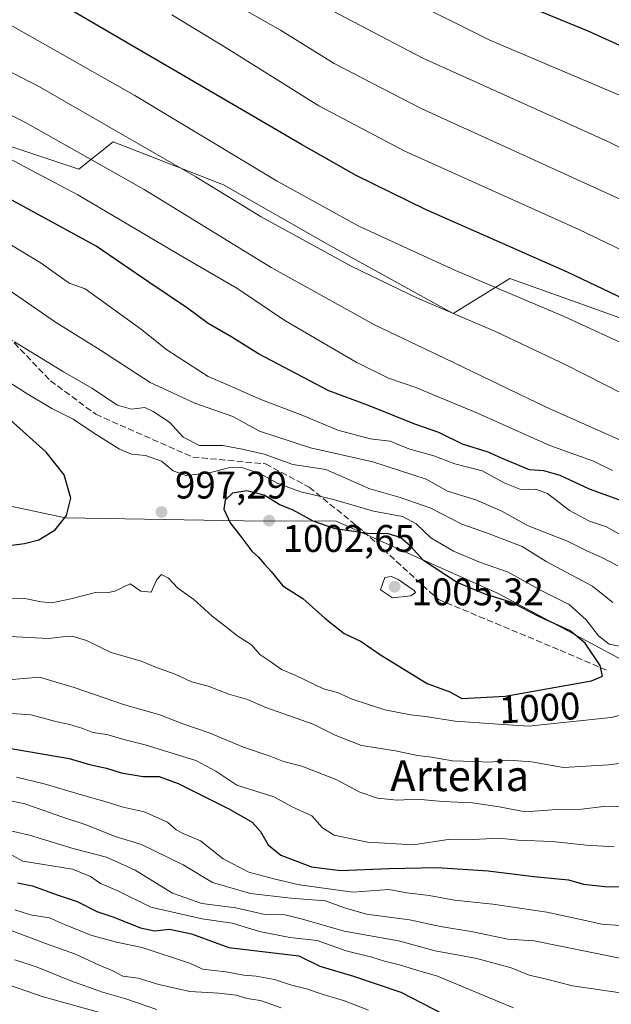
# Model space of a CAD drawing. Units: metres. Extents: x 644436 to 647885, y 4755400 to 4757785.
# Drawn here: x 644695 to 644849, y 4755658 to 4755915 of the extents above; entities that cross this region are included whole.
import ezdxf
from ezdxf.enums import TextEntityAlignment as Align

# ---------------------------------------------------------------- set-up
doc = ezdxf.new("R2010")
doc.units = ezdxf.units.M
doc.header["$MEASUREMENT"] = 0
doc.linetypes.add('DGN Style 3', pattern=[2.307223458686699, 1.648016756204785, -0.6592067024819142])
for name, color, linetype, lineweight in [('Arbolado forestal CxS', 92, 'Continuous', 0), ('Curva de nivel maestra', 30, 'Continuous', 30), ('Curva de nivel normal', 30, 'Continuous', 0), ('Prado CxS', 92, 'Continuous', 0), ('Punto de cota en terreno', 7, 'Continuous', 0), ('Rótulo de curva de nivel directora', 7, 'Continuous', 0), ('Rótulo de punto de cota en terreno', 7, 'Continuous', 0), ('Senda', 7, 'DGN Style 3', 0), ('Texto cartográfico', 7, 'Continuous', 0)]:
    doc.layers.add(name, color=color, linetype=linetype, lineweight=lineweight)
doc.styles.add('Style-Arial', font='txt')

# ---------------------------------------------------------------- blocks, each defined once
blk = doc.blocks.new('*U8')
at = {"layer": 'Prado CxS', "color": 92, "linetype": 'Continuous', "lineweight": 0}
blk.add_polyline3d([(644860.6069, 4755833.788799999, 951.5203000000038), (644839.1133000003, 4755841.477700001, 952.4695999999967), (644822.9932000004, 4755847.2445, 952.7516000000032), (644808.2911, 4755838.121900001, 959.4425000000047), (644776.1293000003, 4755855.793299999, 958.3703999999999), (644748.4448999995, 4755871.556500001, 958.4937000000064), (644729.4724000003, 4755878.9749, 960.5016999999935), (644719.7149999999, 4755882.789899999, 961.4912000000041), (644710.7369999997, 4755875.6461, 966.8374999999943), (644650.5806, 4755895.710899999, 971.6391000000004), (644644.4512, 4755878.8463, 979.999299999996), (644640.5541000003, 4755868.124, 985.0500999999931), (644619.6234999998, 4755866.0053, 988.5982999999978), (644496.9968999998, 4755897.574200001, 982.3809999999941), (644491.6655000001, 4755880.936699999, 988.9042000000045), (644493.0239000004, 4755867.119000001, 994.1101999999955), (644475.4853999997, 4755863.610200001, 994.6679000000004), (644469.8986999998, 4756128.558700001, 921.9231000000001)], dxfattribs=at)
blk = doc.blocks.new('5PATER')
at = {"layer": 'Punto de cota en terreno', "linetype": 'Continuous', "lineweight": 0}
h = blk.add_hatch(color=51, dxfattribs=at)
edge = h.paths.add_edge_path()
edge.add_ellipse((0, 0), major_axis=(-0.1095731443231308, -0.1110710700762829), ratio=0.9994222409660322, start_angle=0, end_angle=360)

msp = doc.modelspace()

# ---------------------------------------------------------------- linework, layer by layer
at = {"layer": 'Arbolado forestal CxS', "color": 92, "linetype": 'Continuous', "lineweight": 0}
for points in [[(645145.0806999998, 4755719.640000001, 869.0008999999991), (645035.3328999998, 4755766.542400001, 927.4309999999969), (644980.6986999996, 4755797.6699, 933.7845999999992), (644939.4537000004, 4755809.350500001, 940.5074000000022), (644897.1993000006, 4755838.2841, 941.7473000000028), (644886.2231000002, 4755833.220899999, 946.5458999999975), (644878.3486000003, 4755829.5886, 949.627099999998), (644860.6069, 4755833.788799999, 951.5203000000038), (644839.1133000003, 4755841.477700001, 952.4695999999967), (644822.9932000004, 4755847.2445, 952.7516000000032), (644808.2911, 4755838.121900001, 959.4425000000047), (644776.1293000003, 4755855.793299999, 958.3703999999999), (644748.4448999995, 4755871.556500001, 958.4937000000064), (644729.4724000003, 4755878.9749, 960.5016999999935), (644719.7149999999, 4755882.789899999, 961.4912000000041), (644710.7369999997, 4755875.6461, 966.8374999999943), (644650.5806, 4755895.710899999, 971.6391000000004), (644644.4512, 4755878.8463, 979.999299999996), (644640.5541000003, 4755868.124, 985.0500999999931), (644619.6234999998, 4755866.0053, 988.5982999999978), (644496.9968999998, 4755897.574200001, 982.3809999999941), (644491.6655000001, 4755880.936699999, 988.9042000000045), (644493.0239000004, 4755867.119000001, 994.1101999999955), (644475.4853999997, 4755863.610200001, 994.6679000000004)], [(644650.5806, 4755895.710899999, 971.6391000000004), (644710.7369999997, 4755875.6461, 966.8374999999943), (644719.7149999999, 4755882.789899999, 961.4912000000041), (644729.4724000003, 4755878.9749, 960.5016999999935), (644748.4448999995, 4755871.556500001, 958.4937000000064), (644776.1293000003, 4755855.793299999, 958.3703999999999), (644808.2911, 4755838.121900001, 959.4425000000047), (644822.9932000004, 4755847.2445, 952.7516000000032), (644839.1133000003, 4755841.477700001, 952.4695999999967), (644860.6069, 4755833.788799999, 951.5203000000038)], [(644689.9304999998, 4755628.310699999, 902.5767000000051), (644652.3717, 4755687.1415, 942.484500000006), (644636.7572999997, 4755703.292500001, 956.7121999999945), (644618.2178999997, 4755708.5779, 959.576199999996), (644570.9820999998, 4755718.911699999, 968.1808000000019), (644552.9018999999, 4755731.829700001, 974.0749999999971), (644565.3327000003, 4755743.5515, 983.669399999999), (644584.1845000006, 4755752.246900001, 991.9434999999941), (644625.9596999995, 4755758.298900001, 999.6082000000025), (644650.2308999998, 4755779.824100001, 1010.492199999993), (644655.5771000005, 4755795.8267, 1018.861799999999), (644707.2698999997, 4755784.960899999, 1000.341400000005), (644753.6498999996, 4755784.1339, 999.9931999999973), (644777.7855000002, 4755784.0603, 997.7373999999982), (644819.7692999998, 4755765.2929, 998.4208999999975), (644857.3668999998, 4755745.2283, 996.9851000000054)], [(644857.3668999998, 4755745.2283, 996.9851000000054), (644819.7692999998, 4755765.2929, 998.4208999999975), (644777.7855000002, 4755784.0603, 997.7373999999982), (644753.6498999996, 4755784.1339, 999.9931999999973), (644707.2698999997, 4755784.960899999, 1000.341400000005), (644655.5771000005, 4755795.8267, 1018.861799999999)], [(644655.5771000005, 4755795.8267, 1018.861799999999), (644707.2698999997, 4755784.960899999, 1000.341400000005), (644753.6498999996, 4755784.1339, 999.9931999999973), (644777.7855000002, 4755784.0603, 997.7373999999982), (644819.7692999998, 4755765.2929, 998.4208999999975), (644857.3668999998, 4755745.2283, 996.9851000000054), (644894.9644999999, 4755720.1481, 989.9651000000014), (645022.7982999999, 4755688.7959, 968.7078000000038), (645054.1297000004, 4755687.541300001, 943.2606999999989), (645077.1913000002, 4755689.396700001, 923.7581000000064), (645096.9419, 4755686.681500001, 908.6049000000058)], [(644655.5771000005, 4755795.8267, 1018.861799999999), (644707.2698999997, 4755784.960899999, 1000.341400000005), (644753.6498999996, 4755784.1339, 999.9931999999973), (644777.7855000002, 4755784.0603, 997.7373999999982), (644819.7692999998, 4755765.2929, 998.4208999999975), (644857.3668999998, 4755745.2283, 996.9851000000054), (644894.9644999999, 4755720.1481, 989.9651000000014), (645022.7982999999, 4755688.7959, 968.7078000000038), (645054.1297000004, 4755687.541300001, 943.2606999999989), (645077.1913000002, 4755689.396700001, 923.7581000000064), (645096.9419, 4755686.681500001, 908.6049000000058)]]:
    msp.add_polyline3d(points, dxfattribs=at)
at = {"layer": 'Curva de nivel maestra', "color": 30, "linetype": 'Continuous', "lineweight": 30, "flags": 128}
for points, elevation in [([(644867.4000000004, 4755834.860099999), (644838.0700000003, 4755848.840100001), (644801.0700000003, 4755865.1501), (644782.9800000006, 4755874.0101), (644768.75, 4755882.0801), (644698.3300000001, 4755923.200099999)], 950), ([(644860.6600000003, 4755903.800100001), (644843.4199999999, 4755911.5601), (644822.2699999996, 4755920.300100001)], 925), ([(644851.6500000004, 4755789.520099999), (644843.7300000006, 4755792.4301), (644836.0999999996, 4755795.920100001), (644831.8499999996, 4755797.120100001), (644828.1399999997, 4755797.380100001), (644820.7999999998, 4755800.4301), (644817.3899999997, 4755802.040100001), (644810.6600000003, 4755804.140100001), (644804.4900000002, 4755807.110099999), (644798.2800000003, 4755809.3201), (644786.1699999999, 4755814.120100001), (644775.8499999996, 4755817.960100001), (644757.5099999999, 4755827.620100001), (644750.6100000005, 4755831.920100001), (644744.4199999999, 4755835.470100001), (644739.0199999996, 4755839.460100001), (644728.9600000001, 4755846.2401), (644715.2599999999, 4755855.6501), (644683.8499999996, 4755872.720100001)], 975), ([(644692.5800000001, 4755777.690099999), (644696.5499999998, 4755778.2601), (644700.3099999997, 4755779.200099999), (644704.5999999996, 4755781.770099999), (644707.5, 4755785.550100001), (644708.6699999999, 4755790.0601), (644706.8799999999, 4755796.1601), (644702.1900000004, 4755802.0001), (644692.7199999997, 4755810.530099999)], 1000), ([(644810.5499999998, 4755737.880100001), (644821.8200000003, 4755738.520099999), (644844.2800000003, 4755742.5101), (644847.1399999997, 4755743.7401), (644846.5199999996, 4755746.5001), (644842.6299999999, 4755752.280099999), (644838.7000000002, 4755755.5001), (644830.5300000003, 4755759.270099999), (644823.5499999998, 4755762.940099999), (644816.3499999996, 4755765.1601), (644809.1500000004, 4755768.220100001), (644800.5599999997, 4755773.8201), (644797.1799999997, 4755777.460100001), (644794.5599999997, 4755779.8201), (644791.2800000003, 4755780.7601), (644786.0599999997, 4755780.870100001), (644777.5499999998, 4755782.050100001), (644771.8200000003, 4755784.040100001), (644766.5899999999, 4755786.920100001), (644762.8899999997, 4755788.370100001), (644759.04, 4755790.8101), (644754.5099999999, 4755791.9901), (644750.7300000006, 4755791.3301), (644748.8799999999, 4755789.550100001), (644748.5199999996, 4755787.200099999), (644750.1699999999, 4755783.640100001), (644752.9600000001, 4755780.100099999), (644755.79, 4755776.270099999), (644757.5800000001, 4755774.720100001), (644759.1200000001, 4755772.840100001), (644760.8200000003, 4755770.940099999), (644763.8399999999, 4755767.220100001), (644769.0999999996, 4755763.920100001), (644774.8399999999, 4755758.790100001), (644779.8899999997, 4755754.840100001), (644784.2999999998, 4755752.720100001), (644789.3200000003, 4755749.270099999), (644801.4699999997, 4755741.860099999), (644807.3399999999, 4755739.6601), (644810.5499999998, 4755737.880100001)], 1000), ([(644680.8399999999, 4755726.960100001), (644708.2400000002, 4755722.300100001), (644713.4699999997, 4755720.7301), (644717.9500000002, 4755719.7601), (644721.79, 4755718.600099999), (644727.4800000006, 4755717.6501), (644731.6600000003, 4755717.5801), (644736.5899999999, 4755715.7601), (644750, 4755709.1501), (644755.8799999999, 4755705.710100001), (644758.0800000001, 4755703.300100001), (644760.0199999996, 4755699.860099999), (644763.3600000005, 4755697.1801), (644771.3200000003, 4755694.130100001), (644778.8799999999, 4755693.1501), (644791.4699999997, 4755693.720100001), (644804.0700000003, 4755693.9801), (644817.4000000004, 4755693.040100001), (644829.29, 4755691.590100001), (644838.2599999999, 4755690.700099999), (644842.2199999997, 4755689.5801), (644847.7199999997, 4755689.0001), (644859.4500000002, 4755688.8201)], 975), ([(644694.7400000002, 4755689.920100001), (644698.6699999999, 4755689.1501), (644704.79, 4755686.940099999), (644710.2699999996, 4755685.130100001), (644715.4400000004, 4755682.450099999), (644719.5599999997, 4755681.0801), (644726.8399999999, 4755678.270099999), (644730.4199999999, 4755677.4801), (644734.3399999999, 4755677.920100001), (644740.0599999997, 4755676.6601), (644749.8099999997, 4755673.130100001), (644768.0700000003, 4755670.970100001), (644773.4900000002, 4755668.270099999), (644782.3300000001, 4755665.640100001), (644794.6500000004, 4755661.460100001), (644805.7400000002, 4755655.7601)], 950)]:
    msp.add_lwpolyline(points, dxfattribs=dict(at, elevation=elevation))
at = {"layer": 'Curva de nivel normal', "color": 30, "linetype": 'Continuous', "lineweight": 0, "flags": 128}
for points, elevation in [([(644849.7999999998, 4755797.25), (644844.8499999996, 4755799.640000001), (644833.4500000002, 4755803.779999999), (644814.6299999999, 4755812.180000001), (644798.5, 4755818.84), (644791.4199999999, 4755821.24), (644782.9900000002, 4755825.42), (644764.4100000003, 4755836.26), (644751.9100000003, 4755844.689999999), (644738.2199999997, 4755852.619999999), (644710.5099999999, 4755868.99), (644673.8899999997, 4755888.24), (644650.4900000002, 4755899.42), (644640.2699999996, 4755903.220000001), (644632.4699999997, 4755905.600000001), (644615.6200000001, 4755912.07), (644574.3200000003, 4755922.480000001)], 970), ([(644852.1299999999, 4755817.359999999), (644837.6299999999, 4755824.779999999), (644819.2599999999, 4755833.4), (644798.9199999999, 4755842.060000001), (644781.8399999999, 4755850.289999999), (644758.2400000002, 4755863.26), (644741.2000000002, 4755873.65), (644699.9199999999, 4755897.4), (644652.1100000005, 4755921.66)], 960), ([(644854, 4755866.82), (644799.9500000002, 4755891.430000001), (644777.29, 4755903.140000001), (644763.29, 4755911.859999999), (644744.0899999999, 4755922.77)], 940), ([(644856.0499999998, 4755828.609999999), (644837.1600000003, 4755837.310000001), (644808.8499999996, 4755849.33), (644783.6399999997, 4755860.789999999), (644762.4000000004, 4755872.539999999), (644725.3600000005, 4755894.810000001), (644682.3799999999, 4755919.08)], 955), ([(644852.7599999999, 4755894.390000001), (644817.8200000003, 4755909.210000001), (644796.3899999997, 4755919.949999999)], 930), ([(644862.5599999997, 4755800.380000001), (644832.3099999997, 4755813.789999999), (644806.2000000002, 4755826.350000001), (644787.7400000002, 4755835.140000001), (644760.8300000001, 4755850.100000001), (644727.7800000003, 4755870.41), (644696.8499999996, 4755887.800000001), (644662.8099999997, 4755904.890000001), (644634.0899999999, 4755917.430000001)], 965), ([(644869.4400000004, 4755846.25), (644840.8200000003, 4755860.02), (644795.6299999999, 4755880.33), (644773.2400000002, 4755892.119999999), (644749.1200000001, 4755907.27), (644734.9199999999, 4755915.82)], 945), ([(644885.9000000004, 4755864.189999999), (644848.54, 4755882.859999999), (644800.3600000005, 4755904.539999999), (644776.6799999997, 4755916.91)], 935), ([(644853.79, 4755779.449999999), (644848.1900000004, 4755782.58), (644843.7999999998, 4755784.09), (644838.5599999997, 4755786.84), (644832.8600000005, 4755791.26), (644829.7400000002, 4755792.350000001), (644826.0599999997, 4755792.24), (644821.7300000006, 4755793.930000001), (644815.79, 4755797.130000001), (644808.7100000001, 4755798.949999999), (644803.2199999997, 4755801.08), (644796.6600000003, 4755802.9), (644791.8700000001, 4755804.880000001), (644786.6699999999, 4755805.480000001), (644778.2199999997, 4755807.699999999), (644769.0499999998, 4755811.529999999), (644757.7400000002, 4755815.880000001), (644750.5, 4755819.109999999), (644744.3899999997, 4755821.710000001), (644733.6699999999, 4755828.609999999), (644727.0199999996, 4755833.960000001), (644712.3799999999, 4755844.560000001), (644708.1900000004, 4755845.980000001), (644700.9100000003, 4755851.180000001), (644679.6200000001, 4755864.02)], 980), ([(644851.1900000004, 4755772.449999999), (644846.9800000006, 4755774.65), (644843.0599999997, 4755776.32), (644838.1799999997, 4755778.730000001), (644827.5999999996, 4755782.91), (644820.9100000003, 4755786.65), (644814.1299999999, 4755789.609999999), (644806.75, 4755791.9), (644801.2199999997, 4755795.029999999), (644787.3399999999, 4755799.529999999), (644771.0899999999, 4755803.119999999), (644757.8200000003, 4755807.449999999), (644750.8700000001, 4755811.33), (644740.9299999997, 4755814.74), (644729.3399999999, 4755820.15), (644716.4000000004, 4755828.550000001), (644704.6299999999, 4755835.880000001), (644689.9699999997, 4755845.930000001)], 985), ([(644849.8099999997, 4755762.869999999), (644844.5199999996, 4755767.16), (644832.4900000002, 4755773.59), (644826.1900000004, 4755777.480000001), (644817.2000000002, 4755780.960000001), (644810.5199999996, 4755783.32), (644802.4699999997, 4755787.439999999), (644794.4199999999, 4755790.180000001), (644786.5700000003, 4755792.439999999), (644775.0999999996, 4755797.52), (644766.4400000004, 4755798.82), (644759, 4755801.480000001), (644753.3200000003, 4755802.800000001), (644748.2599999999, 4755803.74), (644742.1799999997, 4755803.720000001), (644737.8799999999, 4755805.92), (644734.3200000003, 4755809.859999999), (644730.1299999999, 4755812.609999999), (644727.8899999997, 4755813.619999999), (644724.4299999997, 4755813.24), (644720.8399999999, 4755814.24), (644714.1500000004, 4755818.630000001), (644706.7300000006, 4755822.880000001), (644693.9299999997, 4755830.74)], 990), ([(644853.3200000003, 4755751.189999999), (644848.9199999999, 4755752.07), (644846.0700000003, 4755754.220000001), (644842.9400000004, 4755758.42), (644838.5, 4755762.41), (644831.2000000002, 4755766.060000001), (644822.5499999998, 4755770.810000001), (644815.3799999999, 4755773.300000001), (644808.3099999997, 4755776.230000001), (644802.4500000002, 4755779.720000001), (644798.5700000003, 4755783.380000001), (644795.0499999998, 4755785.300000001), (644787.4800000006, 4755786.689999999), (644777.1100000005, 4755789.689999999), (644768.5800000001, 4755791.730000001), (644762.54, 4755793.880000001), (644757.8899999997, 4755796.439999999), (644753.2199999997, 4755798), (644749.7000000002, 4755797.939999999), (644744.75, 4755796.680000001), (644738.7300000006, 4755795.939999999), (644735.3300000001, 4755797.16), (644732.2300000006, 4755799.680000001), (644728.1200000001, 4755801.17), (644724.4100000003, 4755801.529999999), (644721.3200000003, 4755802.800000001), (644714.5300000003, 4755807.01), (644709.2599999999, 4755810.640000001), (644703.6600000003, 4755813.42), (644697, 4755817.380000001), (644692.6699999999, 4755820.16)], 995), ([(644688.6799999997, 4755763.619999999), (644696.25, 4755764.01), (644700.9199999999, 4755763.07), (644703.7199999997, 4755762.850000001), (644708.6600000003, 4755763.83), (644715.0899999999, 4755765.52), (644718.0300000003, 4755765.369999999), (644720.1100000005, 4755765.82), (644724.0700000003, 4755767.74), (644726.9100000003, 4755765.84), (644729.6100000005, 4755765.57), (644731.0300000003, 4755768.9), (644732.2400000002, 4755770.220000001), (644734.0999999996, 4755769.24), (644736.5, 4755766.600000001), (644740.6699999999, 4755763.640000001), (644745.4800000006, 4755759.300000001), (644749.6299999999, 4755756.109999999), (644751.8700000001, 4755754.350000001), (644755.7300000006, 4755751.880000001), (644757.8899999997, 4755749.369999999), (644760.5199999996, 4755747.66), (644763.4900000002, 4755745.5), (644767.2599999999, 4755743.91), (644774.4800000006, 4755740.439999999), (644778.0999999996, 4755739.449999999), (644781.9299999997, 4755737.779999999), (644790.4800000006, 4755734.960000001), (644797.1500000004, 4755733.630000001), (644801.0700000003, 4755733.24), (644808.7400000002, 4755732.01), (644818.7400000002, 4755731.350000001), (644827.9100000003, 4755730.75), (644849.4199999999, 4755732.949999999), (644865.4299999997, 4755736.880000001)], 995), ([(644792.2300000006, 4755769.640000001), (644790.4400000004, 4755769.390000001), (644789.29, 4755766.189999999), (644792.4500000002, 4755764.09), (644797.25, 4755764.609999999), (644798.4400000004, 4755765.529999999), (644798.0700000003, 4755766), (644793.9000000004, 4755768.880000001), (644792.2300000006, 4755769.640000001)], 1005), ([(644692.7400000002, 4755754.029999999), (644702.8399999999, 4755753.550000001), (644706.5899999999, 4755754), (644709, 4755754.119999999), (644712.7199999997, 4755753), (644719.1799999997, 4755749.890000001), (644726.9400000004, 4755747.65), (644730.9900000002, 4755745.939999999), (644735.7999999998, 4755744.220000001), (644740.0700000003, 4755742.210000001), (644744.4000000004, 4755741.16), (644749.8200000003, 4755739.039999999), (644754.6799999997, 4755737.680000001), (644759.4400000004, 4755735.58), (644771.7999999998, 4755731.279999999), (644777.5499999998, 4755728.390000001), (644784.4100000003, 4755725.699999999), (644793.2400000002, 4755724.310000001), (644798.9400000004, 4755723.119999999), (644802.6200000001, 4755722.630000001), (644808.0999999996, 4755721.680000001), (644813.7699999996, 4755721.560000001), (644817.8799999999, 4755721.359999999), (644822.7400000002, 4755721.880000001), (644828.6399999997, 4755721.460000001), (644836.9600000001, 4755719.960000001), (644848.7000000002, 4755720.67), (644856.3300000001, 4755721.619999999)], 990), ([(644684.0700000003, 4755742.050000001), (644700.5199999996, 4755743.480000001), (644709.5499999998, 4755740.810000001), (644722.6299999999, 4755736.230000001), (644731.8399999999, 4755733.680000001), (644737.8200000003, 4755731.289999999), (644744.6600000003, 4755728.980000001), (644753.6200000001, 4755725.24), (644760.5599999997, 4755722.91), (644764.0800000001, 4755721.560000001), (644768.8300000001, 4755720.310000001), (644777.9800000006, 4755716.74), (644783.9500000002, 4755713.539999999), (644788.5300000003, 4755711.949999999), (644793.6200000001, 4755711.439999999), (644798.8899999997, 4755711.699999999), (644805.5899999999, 4755711.07), (644813.2999999998, 4755710.779999999), (644820.2199999997, 4755709.699999999), (644826.9800000006, 4755708.460000001), (644835.29, 4755708.99), (644841.7800000003, 4755709.140000001), (644847.4000000004, 4755709.83), (644855.4900000002, 4755709.710000001)], 985), ([(644677.1600000003, 4755735.130000001), (644698.2199999997, 4755733.699999999), (644705.0599999997, 4755731.84), (644708.3700000001, 4755731.140000001), (644711.7400000002, 4755730.08), (644714.4000000004, 4755729.07), (644718.0700000003, 4755728.52), (644722.4699999997, 4755727.24), (644728, 4755725.9), (644741.2199999997, 4755721.75), (644746.4400000004, 4755719.02), (644751.8799999999, 4755715.359999999), (644761.5700000003, 4755712.350000001), (644766.5, 4755709.65), (644771.4400000004, 4755707.42), (644774.2100000001, 4755704.220000001), (644777.2300000006, 4755702.33), (644785.9199999999, 4755700.550000001), (644797.8600000005, 4755699.859999999), (644806.9299999997, 4755701.199999999), (644815.0800000001, 4755701.32), (644820.2400000002, 4755701.560000001), (644825.1100000005, 4755701.09), (644834.0599999997, 4755700.699999999), (644843.0300000003, 4755699.74), (644850.1799999997, 4755699.33)], 980), ([(644694.5199999996, 4755717.41), (644701.6600000003, 4755715.74), (644711.6600000003, 4755712.75), (644717.8600000005, 4755711.060000001), (644722.29, 4755709.619999999), (644727.7599999999, 4755708.41), (644733.8200000003, 4755705.76), (644736.0599999997, 4755703.74), (644737.9500000002, 4755702.76), (644742.4299999997, 4755700.91), (644748.3499999996, 4755696.16), (644755.04, 4755692.76), (644761.5599999997, 4755690.960000001), (644768.2100000001, 4755689.470000001), (644782.0800000001, 4755687.560000001), (644791.4500000002, 4755688.210000001), (644796.1699999999, 4755687.34), (644802.0099999999, 4755686.689999999), (644808.6100000005, 4755685.470000001), (644818.5499999998, 4755684.42), (644832.6100000005, 4755682.300000001), (644841.0700000003, 4755680.529999999), (644846.9800000006, 4755679.15), (644864.7199999997, 4755677.890000001)], 970), ([(644690.0099999999, 4755711.890000001), (644696.6600000003, 4755710.480000001), (644706.0499999998, 4755707.180000001), (644712.6100000005, 4755705.02), (644720.1699999999, 4755702.02), (644727.0999999996, 4755699.930000001), (644737.8899999997, 4755694.619999999), (644745.5599999997, 4755690.01), (644755.4500000002, 4755687.16), (644765.9600000001, 4755685.939999999), (644775.0300000003, 4755685.279999999), (644779.9199999999, 4755683.460000001), (644785.7000000002, 4755681.83), (644796.8600000005, 4755680.34), (644804.9699999997, 4755678.600000001), (644813.4100000003, 4755677.220000001), (644822.4699999997, 4755675.289999999), (644829.3600000005, 4755674.84), (644851.6799999997, 4755670.380000001)], 965), ([(644691.79, 4755703.730000001), (644697.8399999999, 4755702.33), (644709.5, 4755698.800000001), (644717.9199999999, 4755696.66), (644725.3799999999, 4755693.220000001), (644735.1500000004, 4755687.279999999), (644742.7400000002, 4755684.58), (644751.6500000004, 4755683.460000001), (644759.1500000004, 4755681.680000001), (644764.4900000002, 4755681.630000001), (644769.04, 4755680.470000001), (644779.8899999997, 4755677.380000001), (644794.0199999996, 4755674.82), (644803.5199999996, 4755672.220000001), (644814.4199999999, 4755670.230000001), (644823.3399999999, 4755667.82), (644828.0700000003, 4755665.890000001), (644832.5599999997, 4755664.9), (644839.3600000005, 4755663.15), (644852.4100000003, 4755661.210000001)], 960), ([(644692.4600000001, 4755697.560000001), (644696.1699999999, 4755695.619999999), (644709.1100000005, 4755693.480000001), (644713.7699999996, 4755691.58), (644716.4100000003, 4755689.75), (644720.7400000002, 4755687.960000001), (644729.5, 4755683.58), (644742.8700000001, 4755680.609999999), (644750.6699999999, 4755679.480000001), (644757.8200000003, 4755677.300000001), (644765.7000000002, 4755675.76), (644772.7800000003, 4755674.92), (644780.3399999999, 4755672.24), (644787.0999999996, 4755670.59), (644790.3399999999, 4755669.539999999), (644794.2699999996, 4755668.65), (644799.0800000001, 4755667.119999999), (644804.1900000004, 4755665.67), (644823.9600000001, 4755657.439999999)], 955), ([(644694.0800000001, 4755682.9), (644698.1200000001, 4755681.600000001), (644703.0599999997, 4755680.84), (644706.9900000002, 4755679.09), (644713.8600000005, 4755676.300000001), (644720.5800000001, 4755674.480000001), (644727.2699999996, 4755673.08), (644739.8300000001, 4755668.92), (644742.9299999997, 4755667.5), (644749.0499999998, 4755666.800000001), (644753.7300000006, 4755665.880000001), (644756.9500000002, 4755665.67), (644761.7300000006, 4755664.82), (644765.8399999999, 4755663.390000001), (644770.0099999999, 4755662.4), (644774.3799999999, 4755660.9), (644779.9699999997, 4755659.279999999), (644786.1799999997, 4755656.779999999)], 945), ([(644693.0999999996, 4755677.58), (644702.0199999996, 4755674.180000001), (644709.8600000005, 4755671.41), (644715.9900000002, 4755668.49), (644719.5499999998, 4755667.029999999), (644722.2100000001, 4755665.680000001), (644726.1799999997, 4755665.140000001), (644731.5899999999, 4755663.5), (644739.6699999999, 4755661.680000001), (644747.2400000002, 4755661.27), (644751.7199999997, 4755660.74), (644754.4600000001, 4755659.850000001), (644758.0800000001, 4755659.32), (644763.4000000004, 4755657.4)], 940), ([(644694.0599999997, 4755669.890000001), (644699.8899999997, 4755668.039999999), (644708.6399999997, 4755664.460000001), (644716.9100000003, 4755661.52), (644723, 4755659.789999999), (644731.0700000003, 4755656.980000001)], 935), ([(644686.8399999999, 4755665.32), (644701.1900000004, 4755660.4), (644715.8799999999, 4755656.27)], 930)]:
    msp.add_lwpolyline(points, dxfattribs=dict(at, elevation=elevation))
at = {"layer": 'Prado CxS', "color": 92, "linetype": 'Continuous', "lineweight": 0}
msp.add_polyline3d([(645145.0806999998, 4755719.640000001, 869.0008999999991), (645035.3328999998, 4755766.542400001, 927.4309999999969), (644980.6986999996, 4755797.6699, 933.7845999999992), (644939.4537000004, 4755809.350500001, 940.5074000000022), (644897.1993000006, 4755838.2841, 941.7473000000028), (644886.2231000002, 4755833.220899999, 946.5458999999975), (644878.3486000003, 4755829.5886, 949.627099999998), (644860.6069, 4755833.788799999, 951.5203000000038), (644839.1133000003, 4755841.477700001, 952.4695999999967), (644822.9932000004, 4755847.2445, 952.7516000000032), (644808.2911, 4755838.121900001, 959.4425000000047), (644776.1293000003, 4755855.793299999, 958.3703999999999), (644748.4448999995, 4755871.556500001, 958.4937000000064), (644729.4724000003, 4755878.9749, 960.5016999999935), (644719.7149999999, 4755882.789899999, 961.4912000000041), (644710.7369999997, 4755875.6461, 966.8374999999943), (644650.5806, 4755895.710899999, 971.6391000000004), (644644.4512, 4755878.8463, 979.999299999996), (644640.5541000003, 4755868.124, 985.0500999999931), (644619.6234999998, 4755866.0053, 988.5982999999978), (644496.9968999998, 4755897.574200001, 982.3809999999941), (644491.6655000001, 4755880.936699999, 988.9042000000045), (644493.0239000004, 4755867.119000001, 994.1101999999955), (644475.4853999997, 4755863.610200001, 994.6679000000004)], dxfattribs=at)
at = {"layer": 'Senda', "color": 7, "linetype": 'DGN Style 3', "lineweight": 0}
msp.add_polyline3d([(644515.2600999996, 4756018.295100001, 942.7905000000028), (644550.2401000002, 4755987.880100001, 949.4483000000038), (644577.6101000002, 4755958.280099999, 959.277900000001), (644627.0601000005, 4755909.700099999, 975.2883000000003), (644668.8800999997, 4755864.340100001, 991.6967000000004), (644678.1501000002, 4755853.7401, 995.3113000000012), (644684.3300999999, 4755840.4901, 1002.3658), (644703.3101000005, 4755820.620100001, 1005.169999999998), (644715.1501000002, 4755811.870100001, 1004.643200000006), (644740.4001000002, 4755800.7401, 1003.683399999994), (644759.3901000004, 4755798.970100001, 999.2263999999997), (644770.7801000001, 4755792.880100001, 998.6971999999952), (644784.9101, 4755781.390100001, 1002.177100000001), (644804.3300999999, 4755763.7301, 1005.825200000007), (644836.1201, 4755750.470100001, 1004.071299999996), (644848.4801000003, 4755745.170100001, 1001.924100000004)], dxfattribs=at)

# ---------------------------------------------------------------- block references
at = {"layer": 'Prado CxS', "color": 92, "linetype": 'Continuous', "lineweight": 0}
msp.add_blockref('*U8', (0, 0), dxfattribs=at)
at = {"layer": 'Punto de cota en terreno', "color": 7, "linetype": 'Continuous', "lineweight": 0, "xscale": 10, "yscale": 10, "zscale": 10}
for p in [(644732.2699999996, 4755786.430000001, 997.2899999999937), (644760.2999999998, 4755784.199999999, 1002.649999999994), (644793, 4755767, 1005.320000000007)]:
    msp.add_blockref('5PATER', p, dxfattribs=at)

# ---------------------------------------------------------------- texts
at = {"layer": 'Rótulo de curva de nivel directora', "color": 7, "linetype": 'Continuous', "lineweight": 0, "style": 'Style-Arial'}
msp.add_text('1000', height=7.000000000000002, rotation=3.250343956385547, dxfattribs=at).set_placement((644830.7847103665, 4755735.494387256), align=Align.MIDDLE_CENTER)
at = {"layer": 'Rótulo de punto de cota en terreno', "color": 7, "linetype": 'Continuous', "lineweight": 0, "style": 'Style-Arial'}
for s, p in [('997,29', (644735.7977999998, 4755789.957800001)), ('1002,65', (644763.8278000001, 4755776.067100001)), ('1005,32', (644797.4096999997, 4755762.1765))]:
    msp.add_text(s, height=7.000000000000002, dxfattribs=at).set_placement(p)
at = {"layer": 'Texto cartográfico', "color": 7, "linetype": 'Continuous', "lineweight": 0, "style": 'Style-Arial'}
msp.add_text('Artekia', height=8, dxfattribs=at).set_placement((644809.9461439024, 4755717.81015), align=Align.MIDDLE_CENTER)

doc.saveas('drawing.dxf')
